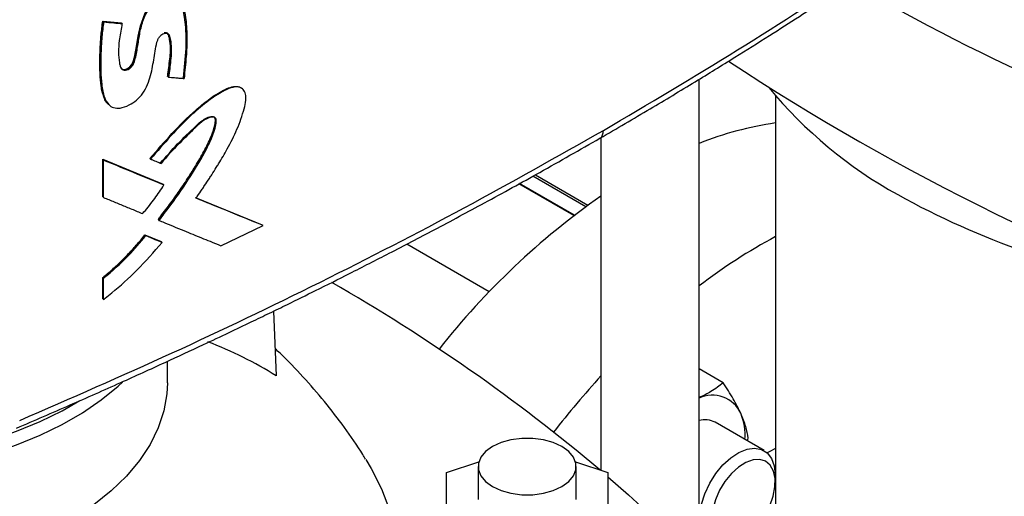
# Model space of a CAD drawing. Extents: x 0.4 to 10.6, y 0.4 to 8.1.
# Drawn here: x 2.8 to 3, y 5.1 to 5.2 of the extents above; entities that cross this region are included whole.
import ezdxf

# ---------------------------------------------------------------- set-up
doc = ezdxf.new("R2010")
doc.units = 0
doc.linetypes.add('SLD-SOLID', pattern=[0])
doc.layers.get('0').update_dxf_attribs({"linetype": 'CONTINUOUS'})

msp = doc.modelspace()

# ---------------------------------------------------------------- linework, layer by layer
at = {"color": 7, "linetype": 'SLD-SOLID'}
for p, q in [((2.805173178992141, 5.165277843129795), (2.808766922760369, 5.164943776161238)), ((2.805231671174696, 5.165226999130867), (2.805173178992141, 5.165277843129795)), ((2.805231671174521, 5.165226999130473), (2.805348655015677, 5.165125310897375)), ((2.808825416152867, 5.16489293111846), (2.805231671174696, 5.165226999130867)), ((2.808766922760369, 5.164943776161238), (2.808825416152867, 5.16489293111846)), ((2.808943558229074, 5.164791760177392), (2.808825416282145, 5.16489293100748)), ((2.817876188631498, 5.154453425757289), (2.817817684133494, 5.154504280443419)), ((2.817997247404644, 5.15435357959959), (2.817876188630739, 5.154453425757925)), ((2.921553507464484, 5.028335638224354), (2.921553507464484, 5.15393923560223)), ((2.936448520587844, 5.150722281493797), (2.936448520587844, 5.028335638224353)), ((2.902393402477607, 5.142562215859672), (2.902393402477607, 5.077680540035647)), ((2.805173178648422, 5.138340576178177), (2.816938272494554, 5.133470751160602)), ((2.805173178730655, 5.131038832065493), (2.805173178648422, 5.138340576178177)), ((2.805173178648422, 5.138340576178177), (2.805231671175338, 5.138289731894673)), ((2.805348655015857, 5.138188043660708), (2.805231671174524, 5.138289731894361)), ((2.816996775411707, 5.133419897929212), (2.80523167117486, 5.138289731894883)), ((2.805348655015602, 5.13088629961324), (2.805348655015857, 5.138188043660708)), ((2.814380235217194, 5.138471291209227), (2.814500167344292, 5.138370929654605)), ((2.889592007248954, 5.135303613184429), (2.89985448450515, 5.129379211168871)), ((2.816996775411531, 5.133419897928117), (2.816938272494554, 5.133470751160602)), ((2.817117550778566, 5.133319921675263), (2.816996775412431, 5.133419897927998)), ((2.897220378823111, 5.127428148265508), (2.886513620596542, 5.133609028225978)), ((2.805231671175337, 5.13098798784698), (2.805173178730655, 5.131038832065493)), ((2.805231671174523, 5.130987987846667), (2.805348655015602, 5.13088629961324)), ((2.836358954599199, 5.125513006649603), (2.823263165699327, 5.130841372658524)), ((2.823426973520637, 5.130801779895343), (2.836300388167627, 5.125563914634573)), ((2.816028615457197, 5.126517347762468), (2.815970114176841, 5.126568199565693)), ((2.816028615458032, 5.12651734776188), (2.816149078816386, 5.126417228631579)), ((2.828229679394161, 5.121476034388031), (2.83648596979074, 5.12541596524998)), ((2.836358954599195, 5.125513006649598), (2.836300388167627, 5.125563914634573)), ((2.83648596979074, 5.12541596524998), (2.836358954596585, 5.125513006652413)), ((2.813403114984735, 5.12359850365552), (2.816587925998408, 5.122281338449789)), ((2.813461612569908, 5.123547654976061), (2.813403114984735, 5.12359850365552)), ((2.813581248663084, 5.123447158764755), (2.813461612569876, 5.12354765497609)), ((2.813461612569688, 5.123547654975796), (2.816646428319312, 5.122230485752786)), ((2.816587925998408, 5.122281338449789), (2.816646428319247, 5.122230485752757)), ((2.81676709077917, 5.122130457755572), (2.816646428319217, 5.122230485752731)), ((2.880584549862185, 5.112488140849729), (2.864480697193072, 5.121784697112845)), ((2.805173178812231, 5.111144729793997), (2.80517317881399, 5.115253402444869)), ((2.80517317881399, 5.115253402444869), (2.805231671175792, 5.115202558314571)), ((2.805231671174523, 5.115202558314835), (2.805348655015856, 5.115100870081181)), ((2.805348655015224, 5.110992197426383), (2.805348655015856, 5.115100870081181)), ((2.805231671176049, 5.111093885659782), (2.805173178812231, 5.111144729793997)), ((2.805231671175235, 5.11109388565947), (2.805348655015224, 5.110992197426383)), ((2.838519560645044, 5.108722179482447), (2.839040836673136, 5.096068427955142)), ((2.817781629459213, 5.094725460374996), (2.817781629459213, 5.098926324222152)), ((2.926242011064481, 5.094757607391969), (2.921553507464484, 5.097464222925483)), ((2.934228310658286, 5.081520256912085), (2.924670305610688, 5.087037975778115)), ((2.930970503327873, 5.083400949052273), (2.93112419412178, 5.083965263554123)), ((2.872243573107929, 5.077231844117237), (2.878544900191668, 5.079332058891179)), ((2.878411552110554, 5.07841252427425), (2.878411552110554, 5.071983069062552)), ((2.897438309016316, 5.079332058891179), (2.903739636100055, 5.077231844117237)), ((2.89757165709743, 5.071983069062552), (2.89757165709743, 5.07841252427425)), ((2.872243573107929, 5.066734294007868), (2.872243573107929, 5.077231844117237)), ((2.903739636100055, 5.077231844117237), (2.903739636100056, 5.066734294007868)), ((2.936386096229833, 5.075390359991658), (2.936386096229833, 5.076751040178029))]:
    msp.add_line(p, q, dxfattribs=at)
at = {"color": 8, "linetype": 'SLD-SOLID'}
for p, q in [((2.899433944778647, 5.129074941751182), (2.889106940450532, 5.135036594452457)), ((2.897109264723683, 5.127343470175619), (2.886381658029389, 5.133536385700322))]:
    msp.add_line(p, q, dxfattribs=at)
at = {"color": 7, "linetype": 'SLD-SOLID', "flags": 128}
for points in [[(2.80876767033775, 5.156093232090493), (2.809009213653687, 5.155915959323735), (2.809506713941877, 5.155862709238712), (2.809997429286385, 5.156025994792982), (2.81043983715319, 5.156337210119025), (2.810812606506083, 5.156768368392153), (2.811050722224109, 5.157217528935757), (2.811346531171837, 5.15826196576253), (2.811776184546561, 5.160301981951834), (2.812096591278384, 5.162316690702344), (2.812522666060773, 5.164359018619722), (2.813375300477936, 5.166690819564511), (2.814267083466684, 5.168055253713812), (2.815415036659072, 5.169173539326581), (2.816697997683287, 5.169948456140735), (2.818057056715898, 5.170305914978386), (2.819251302409076, 5.170128718574595), (2.820109485541752, 5.169452996741319), (2.820754809746288, 5.167960537375358), (2.821082862961514, 5.166050152864368), (2.821296574899968, 5.164074380830936), (2.821401391354227, 5.162038241615532), (2.821361217273918, 5.159932200204757), (2.821214774143689, 5.157782934102005), (2.820858742097203, 5.154239229412404), (2.820858742097203, 5.154239229412404)], [(2.739772597687339, 5.076904893490508), (2.745362802071777, 5.076473800398808), (2.750995803613564, 5.076313273627285), (2.75663237648446, 5.07642443101614), (2.762233269987003, 5.076806498512567), (2.767759481879688, 5.077456815560931), (2.773172529971996, 5.078370853629747), (2.778434720098006, 5.079542247746447), (2.783509408602551, 5.08096284082034), (2.78836125751205, 5.082622740445133), (2.792956480613137, 5.08451038778543), (2.797263078725489, 5.086612638067566), (2.801251062530514, 5.088914852114202), (2.804892661404218, 5.091400998285353), (2.80816251680003, 5.094053764115903), (2.809020775617057, 5.094835577850987)], [(2.817781629926849, 5.094725460374996), (2.817680429841368, 5.092611970074777), (2.817102675674915, 5.089263096133764), (2.816017357342599, 5.08595648977042), (2.814432872999802, 5.082717737389397), (2.812361483331078, 5.079571900343603), (2.809819216677398, 5.076543321010317), (2.806825745009416, 5.073655434430738), (2.803404230898956, 5.070930587734273)], [(2.739772597687339, 5.07958383316205), (2.745362802071777, 5.07915274007035), (2.750995803613564, 5.078992213298827), (2.75663237648446, 5.079103370687681), (2.762233269987003, 5.079485438184108), (2.767759481879688, 5.080135755232472), (2.773172529971996, 5.081049793301289), (2.778434720098006, 5.082221187417987), (2.783509408602551, 5.083641780491883), (2.78836125751205, 5.085301680116674), (2.792956480613137, 5.087189327456973), (2.797263078725489, 5.089291577739106), (2.800720512444274, 5.091264642760128)], [(2.881217484521759, 5.074501907990585), (2.882894709382783, 5.073729761317686), (2.884827513852978, 5.073192427932945), (2.886918979045522, 5.072916851975981), (2.889064230162462, 5.072916851975981), (2.891155695355006, 5.073192427932945), (2.893088499825202, 5.073729761317686), (2.894765724686226, 5.074501907990585), (2.896103266880063, 5.075470149293259), (2.897034056456028, 5.076585933563767), (2.89751141973814, 5.077793310719677), (2.89751141973814, 5.079031737828824), (2.897034056456028, 5.080239114984734), (2.896103266880063, 5.081354899255243), (2.894765724686225, 5.082323140557915), (2.893088499825202, 5.083095287230813), (2.891155695355006, 5.083632620615556), (2.889064230162462, 5.08390819657252), (2.886918979045522, 5.08390819657252), (2.884827513852978, 5.083632620615556), (2.882894709382783, 5.083095287230813), (2.881217484521759, 5.082323140557915), (2.87987994232792, 5.081354899255243), (2.878949152751956, 5.080239114984734), (2.878471789469844, 5.079031737828824), (2.878471789469844, 5.077793310719677), (2.878949152751957, 5.076585933563766), (2.87987994232792, 5.075470149293259), (2.881217484521759, 5.074501907990585)], [(2.92620167090421, 5.078729877244989), (2.927730448403148, 5.080128423072802), (2.929319542632781, 5.08117022156381), (2.930894649313081, 5.081806559378453), (2.932382118206283, 5.082007682067753), (2.933712396920144, 5.081764185358293), (2.934823283100502, 5.081087454885578), (2.935662832944226, 5.080009133814382), (2.936191790033714, 5.078579643239525), (2.936385420923358, 5.076865824551524), (2.936386096229833, 5.076751040178029)], [(2.936448520587844, 5.081929865570222), (2.93522099442916, 5.081306296130496), (2.93481796516103, 5.081092230627079)], [(2.85649532818383, 5.079813197767198), (2.857541686774365, 5.078051071722523), (2.859561697341804, 5.074046918218606), (2.861128495940398, 5.069975678913394), (2.862235510872322, 5.065854429999392), (2.862878098932238, 5.061700457426776), (2.863053564882507, 5.057531184400127), (2.862761172757955, 5.053364098299442), (2.862002148952765, 5.049216677331993), (2.860779677076557, 5.045106317222646), (2.859098884601218, 5.041050258250154), (2.856966821354505, 5.037065512935425), (2.854392429950622, 5.033168794685108), (2.851386508281779, 5.029376447689748), (2.847961664228086, 5.025704378370579), (2.844132262775724, 5.022167988662459), (2.839914365765194, 5.018782111412808), (2.835325664522381, 5.015560948167484), (2.830385405654986, 5.012518009604573)], [(2.929021597725163, 5.063993972340807), (2.927927297394229, 5.063456431295562), (2.926386980202102, 5.063035231955011), (2.924969798820592, 5.063056543896606), (2.923742019076014, 5.063519370597644), (2.922761050584647, 5.064402070795982), (2.922072762342877, 5.065663370411396), (2.921709337943913, 5.067244292475701), (2.921687770708733, 5.069070914830242), (2.922009069097284, 5.071057826643862), (2.922658209554015, 5.073112122128452), (2.923604838992636, 5.075137744710338), (2.924804694072701, 5.077039978528909), (2.92620167090421, 5.078729877244989)], [(2.927831178956311, 5.077052583127907), (2.926576752072358, 5.075519947414813), (2.925517596761974, 5.073787769729948), (2.924710812362096, 5.07194943222066), (2.924199892828549, 5.070104040137912), (2.924012381965632, 5.068351079046546), (2.924158388532502, 5.066785051532735), (2.924630041277346, 5.065490382545097), (2.925401913278605, 5.064536868023873), (2.926432392716903, 5.063975912183706), (2.927665926178988, 5.06383775629914), (2.929036013556634, 5.064129848389671), (2.930468793084676, 5.064836441695094), (2.931887023247897, 5.065919443587418), (2.933214246891103, 5.067320469154303), (2.934378913044148, 5.068963988744798), (2.93531823425326, 5.070761399792369), (2.935981571468921, 5.072615803402199), (2.936333164010138, 5.074427228195687), (2.936354057432005, 5.076098019793347), (2.936043125364743, 5.077538105387681), (2.935417130236579, 5.078669849591546), (2.934509819606906, 5.079432239781971), (2.933370106826617, 5.079784175306451), (2.932059434106702, 5.079706683229769), (2.930648460152746, 5.079203941169834), (2.929213250935824, 5.07830305208123), (2.927831178956311, 5.077052583127907)], [(2.903739636100055, 5.076408751225366), (2.907774035527468, 5.072870831107092), (2.915347403604197, 5.065859595315021)]]:
    msp.add_lwpolyline(points, dxfattribs=at)
at = {"color": 7, "linetype": 'SLD-SOLID'}
for centre, radius, start, end in [((3.193117542343447, 5.598106711878414), 0.4894769883602457, 240.3527387816293, 251.1451991882965), ((3.183501155194295, 5.545465298802045), 0.4649500909845679, 236.5592271507209, 251.3651236551742), ((3.002890191737144, 5.20835138930492), 0.08791989458460463, 219.5867124503834, 241.0255213443356), ((2.946013916832242, 5.079808007787187), 0.06629822480243179, 98.29549032238342, 111.6505774690935), ((2.987766443636152, 5.009151087297067), 0.1489104962037525, 124.9819130649917, 141.7665985497468), ((3.037613064278628, 5.270869110858303), 0.1594331012061916, 240.9924699076216, 260.6198154578694), ((2.989034059952822, 5.025219102466068), 0.1112420693846432, 118.2105285630175, 127.344785972215), ((2.674368828887624, 4.807490103875179), 0.3534607337658159, 49.8742451802193, 60.23497288630127), ((2.800639999676154, 5.035621424627482), 0.07161329829970818, 57.57297759036219, 69.52736090359794), ((3.028680799484259, 4.980231230374901), 0.1713809973456854, 137.4663961989679, 142.2613183158342), ((2.924151678354639, 5.086268114052669), 0.006067928700809056, 24.57593454654758, 115.3521678210534), ((2.919074301381631, 5.084460991028505), 0.0114465127804601, 356.0681357470733, 22.23140452707388), ((2.922693795585269, 5.083392642878259), 0.004146690708452179, 61.53332292636573, 105.9612693839581)]:
    msp.add_arc(centre, radius, start, end, dxfattribs=at)
for points, knots in [([(2.902870978627419, 5.143970484546261), (2.911665345314109, 5.149157184035118), (2.929244888746302, 5.159525163013307), (2.954276937747289, 5.175785654635429), (2.978345951522636, 5.192471208419287), (2.99342510595202, 5.204018554559804), (3.000952869569369, 5.209783180988999)], [0, 0, 0, 0, 0.2506530315767831, 0.5010441356378719, 0.7509129692916109, 0.9999999999999999, 0.9999999999999999, 0.9999999999999999, 0.9999999999999999]), ([(2.902189033634841, 5.142442588533855), (2.905465948437386, 5.144349401576626), (2.911711391914566, 5.147983580002909), (2.92046503192276, 5.153252776347476), (2.928219259573109, 5.158024038725635), (2.934994958238098, 5.162284928670191), (2.940822618833508, 5.166018381618325), (2.945735707661489, 5.16921715421094), (2.949808173003769, 5.171904795369722), (2.953114570217084, 5.174111507485786), (2.955717188345425, 5.175864411684844), (2.957576139799416, 5.17712526095455), (2.959083550801338, 5.178152444919953), (2.960624582732615, 5.179206840240814), (2.962634779518166, 5.180589949232313), (2.965470756128183, 5.18255512052788), (2.96923952807778, 5.185193759530445), (2.974038062480354, 5.188601428396201), (2.979603446055231, 5.192620628570249), (2.985903856393713, 5.197263243408335), (2.992914269002573, 5.202537102926565), (2.99775013580642, 5.206295769711074), (3.000296562205313, 5.208274974001212)], [0, 0, 0, 0, 0.0927759783742074, 0.1768209318490708, 0.2521289003116171, 0.3186989244748352, 0.3765335901354287, 0.4256377517778843, 0.4662829615521081, 0.4997909599516198, 0.5263453034259185, 0.5459655484696342, 0.5569340271976835, 0.5728029009744336, 0.5935699972997728, 0.6192323181372407, 0.6610565301090029, 0.7115636978076723, 0.7707370180256695, 0.8385544271640198, 0.9149874706377933, 1, 1, 1, 1]), ([(2.808898348574862, 5.155953842041145), (2.808985442465008, 5.155906736619616), (2.809163028403393, 5.155810687855792), (2.809502016236557, 5.15578674251466), (2.809881708826706, 5.155875722767543), (2.810270588436635, 5.15608616025806), (2.810626587730558, 5.156388824807187), (2.810912984876659, 5.156755129692452), (2.81117346136565, 5.157267720085149), (2.81139568976289, 5.158136328075956), (2.811780359225486, 5.159835480749961), (2.81211909350731, 5.162224384130063), (2.81261643860067, 5.16468225093976), (2.81341025033828, 5.166737125890531), (2.814446409441876, 5.168269647176078), (2.8158620085459, 5.169504208028388), (2.817402535534701, 5.170222871536857), (2.818822883004626, 5.170358513787462), (2.819482627442619, 5.169952834987242), (2.819790421676836, 5.169763571405071)], [0, 0, 0, 0, 0.0194733948860359, 0.03970658674881637, 0.06062641652437011, 0.08169368047436883, 0.1022144085425861, 0.121750767107326, 0.1403172459813654, 0.1763485463467208, 0.2463981053189575, 0.3881166775677547, 0.5309083923168433, 0.6040787335728887, 0.6807138883675913, 0.7622870213120125, 0.8463191509707602, 0.928302420578551, 1, 1, 1, 1]), ([(2.808943558229074, 5.164791760177392), (2.808920724636345, 5.164668898072615), (2.808806553024156, 5.164054567916798), (2.808615221301012, 5.162952016401957), (2.808199909827078, 5.160429435127626), (2.808205544421075, 5.158207431220776), (2.808560987278792, 5.156401024658762), (2.808884520980987, 5.155884351304294), (2.809358586402351, 5.155677699922631), (2.809845310472894, 5.155710244654606), (2.810339424753238, 5.1559429631671), (2.810773364889344, 5.156307049508119), (2.811135870392144, 5.156804968063666), (2.811589997036663, 5.158043023123267), (2.811839408974061, 5.159497120692124), (2.812195038220938, 5.161585347360586), (2.812502320354703, 5.163659849766639), (2.813157908931419, 5.165903169587639), (2.814213511868833, 5.16772009526114), (2.815375599932241, 5.168923514531585), (2.816695340492369, 5.169787950593685), (2.818056814866123, 5.170223276539132), (2.819301689105115, 5.170135132911888), (2.820330748273081, 5.169454465016472), (2.821119411529932, 5.167605019582986), (2.821543400681788, 5.164693221187011), (2.821612916400701, 5.161910475900662), (2.821549473753696, 5.159789982013517), (2.821409548795342, 5.157533962428314), (2.82119366483127, 5.155525309128035), (2.821039292005266, 5.154088975087382)], [0, 0, 0, 0, 0.007719472279803879, 0.03859859488069754, 0.06948018681866984, 0.1671303982976519, 0.1851487771603508, 0.2034199454939506, 0.2155068769046713, 0.2276452252069012, 0.2385873865034985, 0.2491491327356359, 0.2592273360397337, 0.2714265291666904, 0.3242493704182464, 0.3505351015739197, 0.4031129699026008, 0.4560223194150541, 0.4864827410666988, 0.5170151651389443, 0.5468414192204691, 0.5789599318050339, 0.6113237926806014, 0.6428292815607909, 0.682488836376774, 0.7674658900461402, 0.8527231033563897, 0.8710865883617583, 0.9078174807931644, 1, 1, 1, 1]), ([(2.806349582233422, 5.149066321850476), (2.806186718690542, 5.149200687602324), (2.80576762106165, 5.149546451712619), (2.805381807076491, 5.150417241475188), (2.805057253170323, 5.151475388993545), (2.804785180502159, 5.152999557207962), (2.80466164384806, 5.154606505403758), (2.804613784814709, 5.156248865837045), (2.804607686358659, 5.157493699549835), (2.804627849617495, 5.15874996698479), (2.804674680293845, 5.160017334094219), (2.804749814107559, 5.161295838019597), (2.804856507455074, 5.162598673572552), (2.804993605012881, 5.163925123108755), (2.805113307337287, 5.164826833542832), (2.805173178992141, 5.165277843129795)], [0, 0, 0, 0, 0.0465667068127312, 0.1198303565390073, 0.1928998705876031, 0.2658964699418351, 0.4119636837495551, 0.4849057670019387, 0.5578450677764111, 0.63078365561963, 0.7037225208721484, 0.7766619969960976, 0.8496019068983418, 0.9247752057794435, 1, 1, 1, 1]), ([(2.805231671174521, 5.165226999130473), (2.804988999959275, 5.162763522296902), (2.804624436302239, 5.15906265434452), (2.804653547642691, 5.154316894339598), (2.805040289466413, 5.152144351658717), (2.805233307411853, 5.151060063125846)], [0, 0, 0, 0, 0.4993112407940807, 0.7501125824028223, 1, 1, 1, 1]), ([(2.805348655015677, 5.165125310897375), (2.80533199056278, 5.165004072259679), (2.80524866211989, 5.164397834121496), (2.805118025091098, 5.163312234825708), (2.805003329869584, 5.16211596947107), (2.804875074108806, 5.160452285810122), (2.804744776761459, 5.157401335362461), (2.804783069598346, 5.153727769500859), (2.805351677621414, 5.150591905105494), (2.806156095858704, 5.149034927170784), (2.807248315570588, 5.148309172537314), (2.808658344712608, 5.148246281033833), (2.810225419136331, 5.148800704983358), (2.811796944421878, 5.149777716994556), (2.813083231556554, 5.151210260066486), (2.813975811758936, 5.152921124368964), (2.814746582587105, 5.155276631109748), (2.815072632250203, 5.157566474847699), (2.815524714662812, 5.159853852945957), (2.815661055909654, 5.161173797621405), (2.81613316389135, 5.162096471460212), (2.816504689145903, 5.162520751981545), (2.816925851638977, 5.162824412229606), (2.817344179192736, 5.162971831958671), (2.817712348049058, 5.162953910473517), (2.818025561684617, 5.162759118434233), (2.81829688352359, 5.162192631502482), (2.818597884931049, 5.160526877762893), (2.818518228351154, 5.157808302412752), (2.818159993541232, 5.155432779893946), (2.817997247404644, 5.15435357959959)], [0, 0, 0, 0, 0.007609330890936353, 0.0380494756436652, 0.06848961183940125, 0.08370854435484958, 0.1446040928771904, 0.2665537456416419, 0.3268107637225842, 0.3708751129029513, 0.4024108552422034, 0.4340767691604145, 0.4752404648305574, 0.5082395834053907, 0.5415268861897024, 0.5767552947692914, 0.6123200647066702, 0.6835034731355368, 0.7189061273561379, 0.7544010496766901, 0.7645431717762908, 0.7747394257043615, 0.7843073489857517, 0.7939506648957324, 0.803101380629369, 0.8119832830309995, 0.8244208375798934, 0.8517318588625694, 0.9326417576375574, 1, 1, 1, 1]), ([(2.805348655015677, 5.165125310897375), (2.80602049987458, 5.165062376231403), (2.807220288090877, 5.164949986786683), (2.808416978153609, 5.164840109520895), (2.808943558229074, 5.164791760177392)], [0, 0, 0, 0, 0.559969542772078, 1, 1, 1, 1]), ([(2.817130937102933, 5.163026747079471), (2.817235890970935, 5.163043301131774), (2.817441289937601, 5.163075698081993), (2.817697300081482, 5.162997291699652), (2.817888867109498, 5.162841674974772), (2.818141869044765, 5.162419659417561), (2.818358445746038, 5.161257059113299), (2.818581665208484, 5.158634405055865), (2.818158670409759, 5.156127542953855), (2.817876188630739, 5.154453425757925)], [0, 0, 0, 0, 0.03588619607947636, 0.07023073787158657, 0.1030674016320464, 0.1350007885245539, 0.2591783004171173, 0.505269019227074, 1, 1, 1, 1]), ([(2.817817684133494, 5.154504280443419), (2.817837106214444, 5.154646521137659), (2.81793421666396, 5.155357724936725), (2.818109413420409, 5.156638019201878), (2.818293719863682, 5.15805785894857), (2.818388874611233, 5.15917679703273), (2.818417396230875, 5.160351637817836), (2.818282061584881, 5.161443158317168), (2.818068853844967, 5.162390313632105), (2.817931000550725, 5.16281856671216), (2.817776633166426, 5.162915734944651), (2.817757495667419, 5.16292778125198)], [0, 0, 0, 0, 0.04707526156193789, 0.2353764163171834, 0.4236949287477614, 0.51787002090283, 0.6120860128757505, 0.8292867003554226, 0.918953888138202, 0.9899524119530868, 1, 1, 1, 1]), ([(2.817997247404644, 5.15435357959959), (2.818094743700743, 5.154345000269333), (2.818582225261044, 5.154302103611021), (2.819333074818381, 5.154236473843099), (2.820249471485845, 5.154156949479307), (2.820776018428573, 5.154111633224067), (2.821039292005266, 5.154088975087382)], [0, 0, 0, 0, 0.09601209722419471, 0.4800605647132954, 0.7400301783505786, 0.9999999999999999, 0.9999999999999999, 0.9999999999999999, 0.9999999999999999]), ([(2.805233307411853, 5.151060063125846), (2.80545125647982, 5.150283156116881), (2.805689989940549, 5.149432160512057), (2.806334514111517, 5.149038376074968), (2.806390627081494, 5.149004092776853)], [0, 0, 0, 0, 0.9129389206732298, 1, 1, 1, 1]), ([(2.814380235161347, 5.138471291255962), (2.815793929672748, 5.140113334693027), (2.818649272212768, 5.1434298903142), (2.822487383214614, 5.147274829355995), (2.825784331295212, 5.149994991440122), (2.827950669711028, 5.151425978958336), (2.82973145217938, 5.152299562083253), (2.831000436730011, 5.152608036654637), (2.831900190519143, 5.152540690725553), (2.832180040384686, 5.152213572896953), (2.832233641454015, 5.152150918354042)], [0, 0, 0, 0, 0.257229342195182, 0.5195449776365615, 0.6509634932266455, 0.7856194708549908, 0.8538348561592435, 0.9210486084760358, 0.9848780380779156, 0.9999999999999999, 0.9999999999999999, 0.9999999999999999, 0.9999999999999999]), ([(2.823385960552737, 5.130742329963925), (2.8234659554556, 5.130858169188097), (2.823865938378233, 5.131437377484892), (2.824420108000141, 5.132252093280894), (2.82520287240873, 5.133421479261592), (2.825821476243833, 5.134361641273043), (2.826584397854293, 5.135542745142), (2.827186153665433, 5.136492489903775), (2.828220307285608, 5.138164644710995), (2.829678648122464, 5.14060955339077), (2.831466785322465, 5.144206946787546), (2.832608928300746, 5.147418999143548), (2.83314050914267, 5.149745655052509), (2.833111357253825, 5.151083950915877), (2.83265379941567, 5.151971729397489), (2.831894214816247, 5.152434181383654), (2.830788116969357, 5.15249279193014), (2.829605816253761, 5.152083268124177), (2.828197240018781, 5.151367166505346), (2.827039225778434, 5.15063982587618), (2.825044535798225, 5.149220157918802), (2.82220771587604, 5.146786718631842), (2.818400609180846, 5.142913255894822), (2.815805169971225, 5.139890692779982), (2.814500167344292, 5.138370929654605)], [0, 0, 0, 0, 0.008302391328084883, 0.04151282931024616, 0.05811770509351847, 0.0913282615379259, 0.107933167093545, 0.1411441368696411, 0.1577491419151751, 0.2241965382263171, 0.309617071695141, 0.397621967563562, 0.4344186851187712, 0.463818774645762, 0.4934335333613394, 0.5193446880463819, 0.5455202409474791, 0.5864130142140029, 0.6085977152869123, 0.6530130011633043, 0.6751777454527516, 0.7641568509044226, 0.881416629612056, 1, 1, 1, 1]), ([(2.815970114176841, 5.126568199565693), (2.816139923411409, 5.126783499416482), (2.816989128677465, 5.12786020038352), (2.818479156719933, 5.129831826070471), (2.82038695045789, 5.132519404466463), (2.822202044913007, 5.135266567772481), (2.823916963855914, 5.138068863200121), (2.825493978377033, 5.140908380744359), (2.826511308063608, 5.143184663074026), (2.827006128560686, 5.144815624099497), (2.827161781721139, 5.145628263024865), (2.827148224527185, 5.146214851765837), (2.827036915290399, 5.146409568012321), (2.826985650648653, 5.146499246631152)], [0, 0, 0, 0, 0.03464938162703062, 0.1732793709258069, 0.3119135064399934, 0.4505540545654987, 0.5892035328061611, 0.7279284329849668, 0.8641438818865907, 0.9102525027939824, 0.95811882730133, 0.9807111846573536, 1, 1, 1, 1]), ([(2.816439721944053, 5.137617678084914), (2.817547424624936, 5.138869685641405), (2.819763184358292, 5.141374101291386), (2.822691715197193, 5.144250424109965), (2.824888948532452, 5.146232761482284), (2.826093568350035, 5.146670412417911), (2.826638772175861, 5.146681140347016), (2.826893149234404, 5.146589897211946), (2.827040335920137, 5.146470252562692), (2.827139537234083, 5.146304362916008), (2.827212045585007, 5.146039602668326), (2.827211654405537, 5.145502271935968), (2.826971828352066, 5.144341305027412), (2.826100012685975, 5.141920077578814), (2.824266818753604, 5.138472820508164), (2.820922692374344, 5.133006732097148), (2.817990443612296, 5.129118667093485), (2.816028615458032, 5.12651734776188)], [0, 0, 0, 0, 0.1290880259562811, 0.2582173492118626, 0.3247231585989102, 0.3585183624522352, 0.3749413354953506, 0.3828308012925094, 0.3904151488586968, 0.3977601449356296, 0.4049594950215796, 0.4192941759064208, 0.447780481802821, 0.50580716838301, 0.6262040953312079, 0.7499109423392072, 1, 1, 1, 1]), ([(2.816149078816386, 5.126417228631579), (2.816236296932646, 5.126527531176112), (2.816672408504933, 5.127079070445546), (2.818482025075112, 5.129417713202207), (2.821361554013043, 5.133447622860714), (2.824228528310829, 5.138085161455304), (2.826225006095893, 5.141832077335927), (2.827105969487095, 5.144179981318699), (2.827392190760398, 5.145710319278357), (2.827247973794818, 5.146294483487618), (2.826989150139686, 5.146533635680415), (2.82652453468828, 5.146607236683183), (2.825762288125214, 5.146434406767739), (2.824564993934433, 5.145790690249568), (2.822715670419338, 5.143997018536691), (2.820253137150149, 5.141593598761975), (2.818017970310884, 5.139265801417614), (2.816839243375914, 5.137852138704452), (2.816560317789031, 5.137517619580281)], [0, 0, 0, 0, 0.01082118037148849, 0.05410850621624152, 0.2274446831534078, 0.3908204098044169, 0.4741004496819166, 0.5565662206198216, 0.5918498083286777, 0.6050176158423768, 0.6182812879587223, 0.6332095620564376, 0.6577560908360646, 0.6947316998535559, 0.7495480735087657, 0.8580879427415432, 0.9664189366661496, 0.9999999999999999, 0.9999999999999999, 0.9999999999999999, 0.9999999999999999]), ([(2.788965827665346, 5.087405666576514), (2.798936170872656, 5.091742482201946), (2.818908150942624, 5.100429725302535), (2.847781977287386, 5.114307422562914), (2.87593000236779, 5.12874713423576), (2.893887524029674, 5.138894266259962), (2.90287097862779, 5.143970484546475)], [0, 0, 0, 0, 0.2490870307083447, 0.4989558643625307, 0.749346968423508, 1, 1, 1, 1]), ([(2.788372774434581, 5.085925081391531), (2.791856431627532, 5.087416526295197), (2.798677648255151, 5.090336867824967), (2.808323521165873, 5.094616390645569), (2.81698425180682, 5.098544990949899), (2.824018019223712, 5.101806079993498), (2.829603489133908, 5.104438379533401), (2.833906996162897, 5.106491794873805), (2.837695344761647, 5.108318415161552), (2.841893223256483, 5.110361589458615), (2.847109584502953, 5.112931054454967), (2.853741935063167, 5.116251375682312), (2.861466683693661, 5.120193839975577), (2.870253701086644, 5.124778663467781), (2.880063142378964, 5.130030726033258), (2.890866029671058, 5.135966901369564), (2.898293687885414, 5.140214819261938), (2.902189038297807, 5.142442591224019)], [0, 0, 0, 0, 0.0866342357208116, 0.169635201309657, 0.2429730515123357, 0.3066119272677869, 0.3497916313595457, 0.3869562002274932, 0.4180974793421052, 0.4483468948982579, 0.4965827800936975, 0.5549954046298238, 0.6235959149410596, 0.7023937293723013, 0.7913947621127466, 0.8905993684710782, 0.9999999999999999, 0.9999999999999999, 0.9999999999999999, 0.9999999999999999]), ([(2.805348655015857, 5.138188043660708), (2.80755408587031, 5.137271993997943), (2.81149287279231, 5.135635976063255), (2.815398699590674, 5.134027687141259), (2.817117550778566, 5.133319921675263)], [0, 0, 0, 0, 0.5599264184956698, 1, 1, 1, 1]), ([(2.814500167344292, 5.138370929654605), (2.814584952807867, 5.138335778856984), (2.815008880162868, 5.138160024853482), (2.815695796761571, 5.137875420490335), (2.816297344267195, 5.137626456916152), (2.816560317789031, 5.137517619580281)], [0, 0, 0, 0, 0.1233526636609551, 0.6167633723166888, 1, 1, 1, 1]), ([(2.812942820332268, 5.127739667562763), (2.813035218221292, 5.12784496984289), (2.813497353571993, 5.128371647526436), (2.814305491326572, 5.129345180722812), (2.815646016831336, 5.131075778928871), (2.81653623305435, 5.132433391020225), (2.817117550778566, 5.133319921675263)], [0, 0, 0, 0, 0.0604811845988585, 0.3025014288813133, 0.5445283162398759, 1, 1, 1, 1]), ([(2.805348655015602, 5.13088629961324), (2.805434380539771, 5.130850650813325), (2.805863008200526, 5.130672406797149), (2.806976704190923, 5.13020959352578), (2.808714644238085, 5.129488451646368), (2.810817954373613, 5.128617357567828), (2.812234530663724, 5.128032231317309), (2.812942820332268, 5.127739667562763)], [0, 0, 0, 0, 0.03374651751708557, 0.1687326032962056, 0.4387048756832583, 0.7193518341845171, 1, 1, 1, 1]), ([(2.83648596979074, 5.12541596524998), (2.834051879559835, 5.126400704745596), (2.829705870585256, 5.128158933192197), (2.825316816100055, 5.129953051958076), (2.823385960552737, 5.130742329963925)], [0, 0, 0, 0, 0.5600748284560488, 1, 1, 1, 1]), ([(2.816149078816386, 5.126417228631579), (2.816233809058591, 5.126382361551193), (2.816657460308967, 5.126208026133071), (2.818435605182059, 5.125476817505707), (2.821256765109065, 5.1243197211508), (2.824859730364851, 5.122847211182194), (2.827106358892011, 5.121933095011666), (2.828229679394161, 5.121476034388031)], [0, 0, 0, 0, 0.02091909649385285, 0.1045954921850161, 0.4393016965037284, 0.7196492912720929, 1, 1, 1, 1]), ([(2.80517317881399, 5.115253402444869), (2.805252797308195, 5.115318485405719), (2.805650928219446, 5.115643931632357), (2.806677308721532, 5.116510631201333), (2.807915022276588, 5.117629690979813), (2.809121125312229, 5.118799758030744), (2.810009033859206, 5.119701801027198), (2.810878360291506, 5.120628506134906), (2.812028934962787, 5.121908560877595), (2.81285072970242, 5.122919189807575), (2.813403114984735, 5.12359850365552)], [0, 0, 0, 0, 0.02687481296949922, 0.1343870401458575, 0.3494987156444105, 0.4570121854999087, 0.5645261870932429, 0.6720406731006983, 0.7795557739178904, 1, 1, 1, 1]), ([(2.805231671174523, 5.115202558314835), (2.806715551736641, 5.116478107469956), (2.80964535002952, 5.1189965727916), (2.81220056143161, 5.122043789005548), (2.813461612569876, 5.12354765497609)], [0, 0, 0, 0, 0.5064787448761784, 1, 1, 1, 1]), ([(2.805348655015856, 5.115100870081181), (2.807006024182731, 5.116534593768097), (2.809932643858969, 5.119066295235865), (2.812477545902694, 5.122121947778824), (2.813581248663084, 5.123447158764755)], [0, 0, 0, 0, 0.5663083523738466, 1, 1, 1, 1]), ([(2.813581248663084, 5.123447158764755), (2.814176574569439, 5.123200832103637), (2.81523969366528, 5.122760947706784), (2.816300371702991, 5.12232311340805), (2.81676709077917, 5.122130457755572)], [0, 0, 0, 0, 0.559980446860305, 1, 1, 1, 1]), ([(2.805348655015224, 5.110992197426383), (2.805454739335621, 5.11107535174332), (2.805985207542551, 5.111491159859349), (2.808197225498587, 5.11328415657728), (2.812053305487767, 5.116729784996093), (2.815150548954759, 5.120278355282518), (2.81676709077917, 5.122130457755572)], [0, 0, 0, 0, 0.0259508722077766, 0.1297657617720433, 0.5457993347560689, 1, 1, 1, 1]), ([(2.85645252757677, 5.079832421295853), (2.856276184105125, 5.080131762626042), (2.855019061483629, 5.082265716064866), (2.852365362866043, 5.086038888869879), (2.848494858468889, 5.091128670813327), (2.844271643964867, 5.095946055097096), (2.841038011901059, 5.09936312848347), (2.839136942150099, 5.101083614610523), (2.838822511515669, 5.101368177312224)], [0, 0, 0, 0, 0.03730034756422536, 0.2659078347236857, 0.4947927406306006, 0.724195247110732, 0.9543828082131572, 1, 1, 1, 1]), ([(2.926242011064481, 5.094757607391969), (2.925496072776431, 5.094159231154777), (2.924157349054096, 5.093085334726021), (2.922352633558304, 5.092218093276284), (2.921553507464484, 5.09183407968869)], [0, 0, 0, 0, 0.5572010681557742, 0.9999999999999999, 0.9999999999999999, 0.9999999999999999, 0.9999999999999999]), ([(2.929669918708004, 5.088791758663266), (2.929211159208402, 5.089724656556721), (2.928283455374003, 5.091611163438025), (2.926927454803907, 5.093701144426202), (2.926242011064481, 5.094757607391969)], [0, 0, 0, 0, 0.4945107291682925, 1, 1, 1, 1]), ([(2.93112419412178, 5.083965263554123), (2.931003563267073, 5.084682402065125), (2.93076008982878, 5.086129827596745), (2.930035503146105, 5.087899090939207), (2.929669918708004, 5.088791758663266)], [0, 0, 0, 0, 0.4954579668072384, 1, 1, 1, 1])]:
    msp.add_open_spline(points, degree=3, knots=knots, dxfattribs=at)
at = {"color": 8, "linetype": 'SLD-SOLID'}
msp.add_open_spline([(2.902178873241513, 5.142464246814382), (2.902206077614923, 5.142471073525393), (2.902467330372187, 5.142536632729711), (2.902766587107706, 5.143039842860849), (2.902836075344616, 5.143659324691152), (2.90287097862779, 5.143970484546475)], degree=3, knots=[0, 0, 0, 0, 0.05468706164787294, 0.5251782655346127, 1, 1, 1, 1], dxfattribs=at)

doc.saveas('drawing.dxf')
